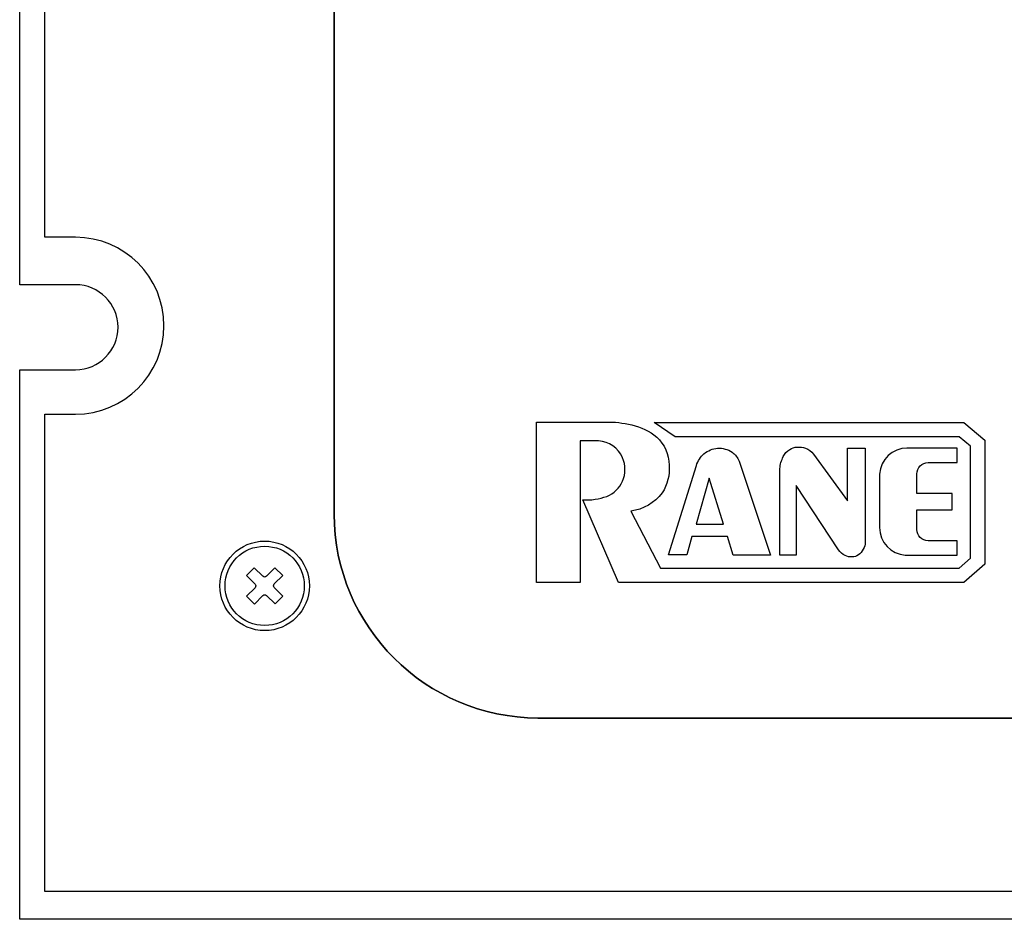
# Model space of a CAD drawing. Extents: x 6 to 15.8, y 0.6 to 13.6.
# Drawn here: x 6 to 8.8, y 0.6 to 3.2 of the extents above; entities that cross this region are included whole.
import ezdxf

# ---------------------------------------------------------------- set-up
doc = ezdxf.new("R2010")
doc.units = 0
doc.header["$MEASUREMENT"] = 0
doc.layers.add('LAYER_1', color=7, linetype='CONTINUOUS')

# ---------------------------------------------------------------- blocks, each defined once
blk = doc.blocks.new('BLOCK_4')
at = {"layer": 'LAYER_1'}
blk.add_open_spline([(15.6257, 2.4373), (15.6257, 2.4373), (15.7865, 2.4373), (15.7865, 2.4373), (15.7865, 2.4373), (15.7865, 2.4373), (15.7865, 2.4373), (15.7865, 2.4373), (15.7865, 6.2026), (15.7865, 6.2026), (15.7865, 6.2026), (15.7865, 6.2026), (15.7865, 6.2026), (15.7865, 6.2026), (15.7865, 9.9477), (15.7865, 9.9477), (15.7865, 9.9477), (15.7865, 9.9477), (15.7865, 9.9477), (15.7865, 9.9477), (15.7865, 12.0457), (15.7865, 12.0457), (15.7865, 12.0457), (15.7865, 12.0457), (15.7865, 12.0457), (15.7865, 12.0457), (15.6257, 12.0457), (15.6257, 12.0457), (15.6257, 12.0457), (15.6257, 12.0457), (15.6257, 12.0457), (15.5581, 12.0457), (15.5032, 12.1009), (15.5032, 12.1683), (15.5032, 12.1683), (15.5032, 12.1683), (15.5032, 12.1683), (15.5032, 12.2356), (15.5581, 12.2908), (15.6257, 12.2908), (15.6257, 12.2908), (15.6257, 12.2908), (15.6257, 12.2908), (15.6257, 12.2908), (15.7865, 12.2908), (15.7865, 12.2908), (15.7865, 12.2908), (15.7865, 12.2908), (15.7865, 12.2908), (15.7865, 12.2908), (15.7865, 13.6487), (15.7865, 13.6487), (15.7865, 13.6487), (15.7865, 13.6487), (15.7865, 13.6487), (15.7865, 13.6487), (5.982, 13.6487), (5.982, 13.6487), (5.982, 13.6487), (5.982, 13.6487), (5.982, 13.6487), (5.982, 13.6487), (5.982, 12.2908), (5.982, 12.2908), (5.982, 12.2908), (5.982, 12.2908), (5.982, 12.2908), (5.982, 12.2908), (6.1428, 12.2908), (6.1428, 12.2908), (6.1428, 12.2908), (6.1428, 12.2908), (6.1428, 12.2908), (6.2104, 12.2908), (6.2654, 12.2356), (6.2654, 12.1683), (6.2654, 12.1683), (6.2654, 12.1683), (6.2654, 12.1683), (6.2654, 12.1009), (6.2104, 12.0457), (6.1428, 12.0457), (6.1428, 12.0457), (6.1428, 12.0457), (6.1428, 12.0457), (6.1428, 12.0457), (5.982, 12.0457), (5.982, 12.0457), (5.982, 12.0457), (5.982, 12.0457), (5.982, 12.0457), (5.982, 12.0457), (5.982, 2.4373), (5.982, 2.4373), (5.982, 2.4373), (5.982, 2.4373), (5.982, 2.4373), (5.982, 2.4373), (6.1428, 2.4373), (6.1428, 2.4373), (6.1428, 2.4373), (6.1428, 2.4373), (6.1428, 2.4373), (6.2104, 2.4373), (6.2654, 2.382), (6.2654, 2.3147), (6.2654, 2.3147), (6.2654, 2.3147), (6.2654, 2.3147), (6.2654, 2.2474), (6.2104, 2.1921), (6.1428, 2.1921), (6.1428, 2.1921), (6.1428, 2.1921), (6.1428, 2.1921), (6.1428, 2.1921), (5.982, 2.1921), (5.982, 2.1921), (5.982, 2.1921), (5.982, 2.1921), (5.982, 2.1921), (5.982, 2.1921), (5.982, 0.6087), (5.982, 0.6087), (5.982, 0.6087), (5.982, 0.6087), (5.982, 0.6087), (5.982, 0.6087), (15.7865, 0.6087), (15.7865, 0.6087), (15.7865, 0.6087), (15.7865, 0.6087), (15.7865, 0.6087), (15.7865, 0.6087), (15.7865, 2.1921), (15.7865, 2.1921), (15.7865, 2.1921), (15.7865, 2.1921), (15.7865, 2.1921), (15.7865, 2.1921), (15.6257, 2.1921), (15.6257, 2.1921), (15.6257, 2.1921), (15.6257, 2.1921), (15.6257, 2.1921), (15.5581, 2.1921), (15.5033, 2.2474), (15.5033, 2.3147), (15.5033, 2.3147), (15.5033, 2.3147), (15.5033, 2.3147), (15.5033, 2.382), (15.5581, 2.4373), (15.6257, 2.4373)], degree=3, knots=[0, 0, 0, 0, 1, 1, 1, 2, 2, 2, 3, 3, 3, 4, 4, 4, 5, 5, 5, 6, 6, 6, 7, 7, 7, 8, 8, 8, 9, 9, 9, 10, 10, 10, 11, 11, 11, 12, 12, 12, 13, 13, 13, 14, 14, 14, 15, 15, 15, 16, 16, 16, 17, 17, 17, 18, 18, 18, 19, 19, 19, 20, 20, 20, 21, 21, 21, 22, 22, 22, 23, 23, 23, 24, 24, 24, 25, 25, 25, 26, 26, 26, 27, 27, 27, 28, 28, 28, 29, 29, 29, 30, 30, 30, 31, 31, 31, 32, 32, 32, 33, 33, 33, 34, 34, 34, 35, 35, 35, 36, 36, 36, 37, 37, 37, 38, 38, 38, 39, 39, 39, 40, 40, 40, 41, 41, 41, 42, 42, 42, 43, 43, 43, 44, 44, 44, 45, 45, 45, 46, 46, 46, 47, 47, 47, 48, 48, 48, 49, 49, 49, 50, 50, 50, 51, 51, 51, 51], dxfattribs=at)
blk = doc.blocks.new('BLOCK_3')
at = {"layer": 'LAYER_1'}
blk.add_blockref('BLOCK_4', (0, 0), dxfattribs=at)
blk = doc.blocks.new('BLOCK_2')
at = {"layer": 'LAYER_1'}
blk.add_blockref('BLOCK_3', (0, 0), dxfattribs=at)
blk = doc.blocks.new('BLOCK_6')
at = {"layer": 'LAYER_1'}
blk.add_open_spline([(14.2914, 5.7577), (14.2914, 5.7577), (7.4754, 5.7577), (7.4754, 5.7577), (7.4754, 5.7577), (7.4754, 5.7577), (7.4754, 5.7577), (7.1524, 5.7577), (6.8881, 5.4934), (6.8881, 5.1703), (6.8881, 5.1703), (6.8881, 5.1703), (6.8881, 5.1703), (6.8881, 5.1703), (6.8881, 1.7761), (6.8881, 1.7761), (6.8881, 1.7761), (6.8881, 1.7761), (6.8881, 1.7761), (6.8881, 1.4531), (7.1524, 1.1887), (7.4754, 1.1887), (7.4754, 1.1887), (7.4754, 1.1887), (7.4754, 1.1887), (7.4754, 1.1887), (14.2914, 1.1887), (14.2914, 1.1887), (14.2914, 1.1887), (14.2914, 1.1887), (14.2914, 1.1887), (14.6144, 1.1887), (14.8788, 1.4531), (14.8788, 1.7761), (14.8788, 1.7761), (14.8788, 1.7761), (14.8788, 1.7761), (14.8788, 1.7761), (14.8788, 5.1703), (14.8788, 5.1703), (14.8788, 5.1703), (14.8788, 5.1703), (14.8788, 5.1703), (14.8788, 5.4934), (14.6144, 5.7577), (14.2914, 5.7577)], degree=3, knots=[0, 0, 0, 0, 1, 1, 1, 2, 2, 2, 3, 3, 3, 4, 4, 4, 5, 5, 5, 6, 6, 6, 7, 7, 7, 8, 8, 8, 9, 9, 9, 10, 10, 10, 11, 11, 11, 12, 12, 12, 13, 13, 13, 14, 14, 14, 15, 15, 15, 15], dxfattribs=at)
blk = doc.blocks.new('BLOCK_22')
at = {"layer": 'LAYER_1'}
blk.add_open_spline([(15.6257, 2.574), (15.6257, 2.574), (15.6257, 2.574), (15.6257, 2.574), (15.6257, 2.574), (15.6257, 2.574), (15.6257, 2.574), (15.6257, 2.574), (15.714, 2.574), (15.714, 2.574), (15.714, 2.574), (15.714, 2.574), (15.714, 2.574), (15.714, 2.574), (15.714, 6.7949), (15.714, 6.7949), (15.714, 6.7949), (15.714, 6.7949), (15.714, 6.7949), (15.714, 6.7949), (6.0545, 6.7949), (6.0545, 6.7949), (6.0545, 6.7949), (6.0545, 6.7949), (6.0545, 6.7949), (6.0545, 6.7949), (6.0545, 2.574), (6.0545, 2.574), (6.0545, 2.574), (6.0545, 2.574), (6.0545, 2.574), (6.0545, 2.574), (6.1428, 2.574), (6.1428, 2.574), (6.1428, 2.574), (6.1428, 2.574), (6.1428, 2.574), (6.2836, 2.574), (6.3977, 2.4599), (6.3977, 2.3191), (6.3977, 2.3191), (6.3977, 2.3191), (6.3977, 2.3191), (6.3977, 2.1783), (6.2836, 2.0642), (6.1428, 2.0642), (6.1428, 2.0642), (6.1428, 2.0642), (6.1428, 2.0642), (6.1428, 2.0642), (6.0545, 2.0642), (6.0545, 2.0642), (6.0545, 2.0642), (6.0545, 2.0642), (6.0545, 2.0642), (6.0545, 2.0642), (6.0545, 0.6886), (6.0545, 0.6886), (6.0545, 0.6886), (6.0545, 0.6886), (6.0545, 0.6886), (6.0545, 0.6886), (15.714, 0.6886), (15.714, 0.6886), (15.714, 0.6886), (15.714, 0.6886), (15.714, 0.6886), (15.714, 0.6886), (15.714, 2.0642), (15.714, 2.0642), (15.714, 2.0642), (15.714, 2.0642), (15.714, 2.0642), (15.714, 2.0642), (15.6257, 2.0642), (15.6257, 2.0642), (15.6257, 2.0642), (15.6257, 2.0642), (15.6257, 2.0642), (15.6257, 2.0642), (15.6257, 2.0642), (15.6257, 2.0642), (15.6257, 2.0642), (15.6257, 2.0642), (15.6257, 2.0642), (15.4849, 2.0642), (15.3708, 2.1783), (15.3708, 2.3191), (15.3708, 2.3191), (15.3708, 2.3191), (15.3708, 2.3191), (15.3708, 2.4599), (15.4849, 2.574), (15.6257, 2.574)], degree=3, knots=[0, 0, 0, 0, 1, 1, 1, 2, 2, 2, 3, 3, 3, 4, 4, 4, 5, 5, 5, 6, 6, 6, 7, 7, 7, 8, 8, 8, 9, 9, 9, 10, 10, 10, 11, 11, 11, 12, 12, 12, 13, 13, 13, 14, 14, 14, 15, 15, 15, 16, 16, 16, 17, 17, 17, 18, 18, 18, 19, 19, 19, 20, 20, 20, 21, 21, 21, 22, 22, 22, 23, 23, 23, 24, 24, 24, 25, 25, 25, 26, 26, 26, 27, 27, 27, 28, 28, 28, 29, 29, 29, 30, 30, 30, 31, 31, 31, 31], dxfattribs=at)
blk = doc.blocks.new('BLOCK_23')
at = {"layer": 'LAYER_1'}
blk.add_open_spline([(14.8788, 1.7761), (14.8788, 1.4531), (14.6144, 1.1887), (14.2914, 1.1887), (14.2914, 1.1887), (14.2914, 1.1887), (14.2914, 1.1887), (14.2914, 1.1887), (7.4754, 1.1887), (7.4754, 1.1887), (7.4754, 1.1887), (7.4754, 1.1887), (7.4754, 1.1887), (7.1524, 1.1887), (6.8881, 1.4531), (6.8881, 1.7761), (6.8881, 1.7761), (6.8881, 1.7761), (6.8881, 1.7761), (6.8881, 1.7761), (6.8881, 5.1703), (6.8881, 5.1703), (6.8881, 5.1703), (6.8881, 5.1703), (6.8881, 5.1703), (6.8881, 5.4934), (7.1524, 5.7577), (7.4754, 5.7577), (7.4754, 5.7577), (7.4754, 5.7577), (7.4754, 5.7577), (7.4754, 5.7577), (14.2914, 5.7577), (14.2914, 5.7577), (14.2914, 5.7577), (14.2914, 5.7577), (14.2914, 5.7577), (14.6144, 5.7577), (14.8788, 5.4934), (14.8788, 5.1703), (14.8788, 5.1703), (14.8788, 5.1703), (14.8788, 5.1703), (14.8788, 5.1703), (14.8788, 1.7761), (14.8788, 1.7761)], degree=3, knots=[0, 0, 0, 0, 1, 1, 1, 2, 2, 2, 3, 3, 3, 4, 4, 4, 5, 5, 5, 6, 6, 6, 7, 7, 7, 8, 8, 8, 9, 9, 9, 10, 10, 10, 11, 11, 11, 12, 12, 12, 13, 13, 13, 14, 14, 14, 15, 15, 15, 15], dxfattribs=at)
blk = doc.blocks.new('BLOCK_997')
at = {"layer": 'LAYER_1'}
blk.add_open_spline([(6.8168, 1.5696), (6.8168, 1.6408), (6.7591, 1.6985), (6.6879, 1.6985), (6.6879, 1.6985), (6.6879, 1.6985), (6.6879, 1.6985), (6.6167, 1.6985), (6.559, 1.6408), (6.559, 1.5696), (6.559, 1.5696), (6.559, 1.5696), (6.559, 1.5696), (6.559, 1.4984), (6.6167, 1.4406), (6.6879, 1.4406), (6.6879, 1.4406), (6.6879, 1.4406), (6.6879, 1.4406), (6.7591, 1.4406), (6.8168, 1.4984), (6.8168, 1.5696)], degree=3, knots=[0, 0, 0, 0, 1, 1, 1, 2, 2, 2, 3, 3, 3, 4, 4, 4, 5, 5, 5, 6, 6, 6, 7, 7, 7, 7], dxfattribs=at)
blk = doc.blocks.new('BLOCK_1332')
at = {"layer": 'LAYER_1'}
blk.add_open_spline([(7.6697, 2.0415), (7.6697, 2.0415), (7.4713, 2.0415), (7.4713, 2.0415), (7.4713, 2.0415), (7.4713, 2.0415), (7.4713, 2.0415), (7.4713, 2.0415), (7.4713, 1.5788), (7.4713, 1.5788), (7.4713, 1.5788), (7.4713, 1.5788), (7.4713, 1.5788), (7.4713, 1.5788), (7.5972, 1.5788), (7.5972, 1.5788), (7.5972, 1.5788), (7.5972, 1.5788), (7.5972, 1.5788), (7.5972, 1.5788), (7.5972, 1.9874), (7.5972, 1.9874), (7.5972, 1.9874), (7.5972, 1.9874), (7.5972, 1.9874), (7.5972, 1.9874), (7.6501, 1.9874), (7.6501, 1.9874), (7.6501, 1.9874), (7.6501, 1.9874), (7.6501, 1.9874), (7.6804, 1.9856), (7.7071, 1.9668), (7.7191, 1.9388), (7.7191, 1.9388), (7.7191, 1.9388), (7.7191, 1.9388), (7.7285, 1.9172), (7.7285, 1.8927), (7.7191, 1.8711), (7.7191, 1.8711), (7.7191, 1.8711), (7.7191, 1.8711), (7.7103, 1.8512), (7.6941, 1.8356), (7.6741, 1.8274), (7.6741, 1.8274), (7.6741, 1.8274), (7.6741, 1.8274), (7.6518, 1.8195), (7.6283, 1.816), (7.6047, 1.8172), (7.6047, 1.8172), (7.6047, 1.8172), (7.6047, 1.8172), (7.6047, 1.8172), (7.708, 1.5792), (7.708, 1.5792), (7.708, 1.5792), (7.708, 1.5792), (7.708, 1.5792), (7.708, 1.5792), (8.7025, 1.5792), (8.7025, 1.5792), (8.7025, 1.5792), (8.7025, 1.5792), (8.7025, 1.5792), (8.7025, 1.5792), (8.763, 1.6323), (8.763, 1.6323), (8.763, 1.6323), (8.763, 1.6323), (8.763, 1.6323), (8.763, 1.6323), (8.763, 1.9898), (8.763, 1.9898), (8.763, 1.9898), (8.763, 1.9898), (8.763, 1.9898), (8.763, 1.9898), (8.7025, 2.0405), (8.7025, 2.0405), (8.7025, 2.0405), (8.7025, 2.0405), (8.7025, 2.0405), (8.7025, 2.0405), (7.8099, 2.0405), (7.8099, 2.0405), (7.8099, 2.0405), (7.8099, 2.0405), (7.8099, 2.0405), (7.8099, 2.0405), (7.8704, 1.9994), (7.8704, 1.9994), (7.8704, 1.9994), (7.8704, 1.9994), (7.8704, 1.9994), (7.8704, 1.9994), (8.6893, 1.9994), (8.6893, 1.9994), (8.6893, 1.9994), (8.6893, 1.9994), (8.6893, 1.9994), (8.6893, 1.9994), (8.7222, 1.9723), (8.7222, 1.9723), (8.7222, 1.9723), (8.7222, 1.9723), (8.7222, 1.9723), (8.7222, 1.9723), (8.7223, 1.649), (8.7223, 1.649), (8.7223, 1.649), (8.7223, 1.649), (8.7223, 1.649), (8.7223, 1.649), (8.6893, 1.6202), (8.6893, 1.6202), (8.6893, 1.6202), (8.6893, 1.6202), (8.6893, 1.6202), (8.6893, 1.6202), (7.8285, 1.6202), (7.8285, 1.6202), (7.8285, 1.6202), (7.8285, 1.6202), (7.8285, 1.6202), (7.8285, 1.6202), (7.7434, 1.7847), (7.7434, 1.7847), (7.7434, 1.7847), (7.7434, 1.7847), (7.7434, 1.7847), (7.7792, 1.7896), (7.8115, 1.8085), (7.8335, 1.8373), (7.8335, 1.8373), (7.8335, 1.8373), (7.8335, 1.8373), (7.8487, 1.8612), (7.8557, 1.8893), (7.8537, 1.9177), (7.8537, 1.9177), (7.8537, 1.9177), (7.8537, 1.9177), (7.8534, 1.9484), (7.8403, 1.9775), (7.8176, 1.998), (7.8176, 1.998), (7.8176, 1.998), (7.8176, 1.998), (7.7968, 2.0154), (7.7723, 2.0274), (7.746, 2.0331), (7.746, 2.0331), (7.746, 2.0331), (7.746, 2.0331), (7.7209, 2.0393), (7.6955, 2.0421), (7.6697, 2.0415), (7.6697, 2.0415), (7.6697, 2.0415), (7.6697, 2.0415), (7.6697, 2.0415), (7.6697, 2.0415), (7.6697, 2.0415)], degree=3, knots=[0, 0, 0, 0, 1, 1, 1, 2, 2, 2, 3, 3, 3, 4, 4, 4, 5, 5, 5, 6, 6, 6, 7, 7, 7, 8, 8, 8, 9, 9, 9, 10, 10, 10, 11, 11, 11, 12, 12, 12, 13, 13, 13, 14, 14, 14, 15, 15, 15, 16, 16, 16, 17, 17, 17, 18, 18, 18, 19, 19, 19, 20, 20, 20, 21, 21, 21, 22, 22, 22, 23, 23, 23, 24, 24, 24, 25, 25, 25, 26, 26, 26, 27, 27, 27, 28, 28, 28, 29, 29, 29, 30, 30, 30, 31, 31, 31, 32, 32, 32, 33, 33, 33, 34, 34, 34, 35, 35, 35, 36, 36, 36, 37, 37, 37, 38, 38, 38, 39, 39, 39, 40, 40, 40, 41, 41, 41, 42, 42, 42, 43, 43, 43, 44, 44, 44, 45, 45, 45, 46, 46, 46, 47, 47, 47, 48, 48, 48, 49, 49, 49, 50, 50, 50, 51, 51, 51, 52, 52, 52, 53, 53, 53, 54, 54, 54, 55, 55, 55, 55], dxfattribs=at)
blk = doc.blocks.new('BLOCK_1333')
at = {"layer": 'LAYER_1'}
blk.add_open_spline([(8.381, 1.6529), (8.3874, 1.6531), (8.3936, 1.6551), (8.3988, 1.6589), (8.3988, 1.6589), (8.3988, 1.6589), (8.3988, 1.6589), (8.4046, 1.663), (8.4095, 1.6684), (8.413, 1.6748), (8.413, 1.6748), (8.413, 1.6748), (8.413, 1.6748), (8.4165, 1.6812), (8.4185, 1.6883), (8.4188, 1.6955), (8.4188, 1.6955), (8.4188, 1.6955), (8.4188, 1.6955), (8.4188, 1.6955), (8.4188, 1.9665), (8.4188, 1.9665), (8.4188, 1.9665), (8.4188, 1.9665), (8.4188, 1.9665), (8.4188, 1.9665), (8.3673, 1.9665), (8.3673, 1.9665), (8.3673, 1.9665), (8.3673, 1.9665), (8.3673, 1.9665), (8.3673, 1.9665), (8.3673, 1.8147), (8.3673, 1.8147), (8.3673, 1.8147), (8.3673, 1.8147), (8.3673, 1.8147), (8.3673, 1.8147), (8.2693, 1.9494), (8.2693, 1.9494), (8.2693, 1.9494), (8.2693, 1.9494), (8.2693, 1.9494), (8.2634, 1.9569), (8.2556, 1.9626), (8.2467, 1.966), (8.2467, 1.966), (8.2467, 1.966), (8.2467, 1.966), (8.239, 1.9689), (8.2308, 1.9701), (8.2226, 1.9694), (8.2226, 1.9694), (8.2226, 1.9694), (8.2226, 1.9694), (8.2149, 1.9693), (8.2073, 1.967), (8.2008, 1.9628), (8.2008, 1.9628), (8.2008, 1.9628), (8.2008, 1.9628), (8.1928, 1.9577), (8.1865, 1.9505), (8.1825, 1.9418), (8.1825, 1.9418), (8.1825, 1.9418), (8.1825, 1.9418), (8.1769, 1.9311), (8.1735, 1.9194), (8.1725, 1.9073), (8.1725, 1.9073), (8.1725, 1.9073), (8.1725, 1.9073), (8.1725, 1.9073), (8.1725, 1.6576), (8.1725, 1.6576), (8.1725, 1.6576), (8.1725, 1.6576), (8.1725, 1.6576), (8.1725, 1.6576), (8.2191, 1.6576), (8.2191, 1.6576), (8.2191, 1.6576), (8.2191, 1.6576), (8.2191, 1.6576), (8.2191, 1.6576), (8.2191, 1.8591), (8.2191, 1.8591), (8.2191, 1.8591), (8.2191, 1.8591), (8.2191, 1.8591), (8.2191, 1.8591), (8.3412, 1.6734), (8.3412, 1.6734), (8.3412, 1.6734), (8.3412, 1.6734), (8.3412, 1.6734), (8.3461, 1.6661), (8.3529, 1.6603), (8.3609, 1.6566), (8.3609, 1.6566), (8.3609, 1.6566), (8.3609, 1.6566), (8.3672, 1.6537), (8.3741, 1.6524), (8.381, 1.6529)], degree=3, knots=[0, 0, 0, 0, 1, 1, 1, 2, 2, 2, 3, 3, 3, 4, 4, 4, 5, 5, 5, 6, 6, 6, 7, 7, 7, 8, 8, 8, 9, 9, 9, 10, 10, 10, 11, 11, 11, 12, 12, 12, 13, 13, 13, 14, 14, 14, 15, 15, 15, 16, 16, 16, 17, 17, 17, 18, 18, 18, 19, 19, 19, 20, 20, 20, 21, 21, 21, 22, 22, 22, 23, 23, 23, 24, 24, 24, 25, 25, 25, 26, 26, 26, 27, 27, 27, 28, 28, 28, 29, 29, 29, 30, 30, 30, 31, 31, 31, 32, 32, 32, 33, 33, 33, 34, 34, 34, 35, 35, 35, 35], dxfattribs=at)
blk = doc.blocks.new('BLOCK_1334')
at = {"layer": 'LAYER_1'}
blk.add_open_spline([(8.5995, 1.9249), (8.5909, 1.9248), (8.5827, 1.9213), (8.5767, 1.9152), (8.5767, 1.9152), (8.5767, 1.9152), (8.5767, 1.9152), (8.5707, 1.909), (8.5673, 1.9007), (8.5674, 1.892), (8.5674, 1.892), (8.5674, 1.892), (8.5674, 1.892), (8.5674, 1.892), (8.5674, 1.836), (8.5674, 1.836), (8.5674, 1.836), (8.5674, 1.836), (8.5674, 1.836), (8.5674, 1.836), (8.6694, 1.8361), (8.6694, 1.8361), (8.6694, 1.8361), (8.6694, 1.8361), (8.6694, 1.8361), (8.6694, 1.8361), (8.6694, 1.7886), (8.6694, 1.7886), (8.6694, 1.7886), (8.6694, 1.7886), (8.6694, 1.7886), (8.6694, 1.7886), (8.5674, 1.7886), (8.5674, 1.7886), (8.5674, 1.7886), (8.5674, 1.7886), (8.5674, 1.7886), (8.5674, 1.7886), (8.5674, 1.7318), (8.5674, 1.7318), (8.5674, 1.7318), (8.5674, 1.7318), (8.5674, 1.7318), (8.5676, 1.714), (8.5821, 1.6997), (8.5998, 1.6997), (8.5998, 1.6997), (8.5998, 1.6997), (8.5998, 1.6997), (8.5998, 1.6997), (8.6833, 1.6997), (8.6833, 1.6997), (8.6833, 1.6997), (8.6833, 1.6997), (8.6833, 1.6997), (8.6833, 1.6997), (8.6833, 1.6584), (8.6833, 1.6584), (8.6833, 1.6584), (8.6833, 1.6584), (8.6833, 1.6584), (8.6833, 1.6584), (8.534, 1.6584), (8.534, 1.6584), (8.534, 1.6584), (8.534, 1.6584), (8.534, 1.6584), (8.4923, 1.6609), (8.4598, 1.6957), (8.4601, 1.7377), (8.4601, 1.7377), (8.4601, 1.7377), (8.4601, 1.7377), (8.4601, 1.7377), (8.4601, 1.8916), (8.4601, 1.8916), (8.4601, 1.8916), (8.4601, 1.8916), (8.4601, 1.8916), (8.4622, 1.9337), (8.4969, 1.9668), (8.5389, 1.9667), (8.5389, 1.9667), (8.5389, 1.9667), (8.5389, 1.9667), (8.5389, 1.9667), (8.6835, 1.9667), (8.6835, 1.9667), (8.6835, 1.9667), (8.6835, 1.9667), (8.6835, 1.9667), (8.6835, 1.9667), (8.6835, 1.9249), (8.6835, 1.9249), (8.6835, 1.9249), (8.6835, 1.9249), (8.6835, 1.9249), (8.6835, 1.9249), (8.5995, 1.9249), (8.5995, 1.9249)], degree=3, knots=[0, 0, 0, 0, 1, 1, 1, 2, 2, 2, 3, 3, 3, 4, 4, 4, 5, 5, 5, 6, 6, 6, 7, 7, 7, 8, 8, 8, 9, 9, 9, 10, 10, 10, 11, 11, 11, 12, 12, 12, 13, 13, 13, 14, 14, 14, 15, 15, 15, 16, 16, 16, 17, 17, 17, 18, 18, 18, 19, 19, 19, 20, 20, 20, 21, 21, 21, 22, 22, 22, 23, 23, 23, 24, 24, 24, 25, 25, 25, 26, 26, 26, 27, 27, 27, 28, 28, 28, 29, 29, 29, 30, 30, 30, 31, 31, 31, 32, 32, 32, 33, 33, 33, 33], dxfattribs=at)
blk = doc.blocks.new('BLOCK_1335')
at = {"layer": 'LAYER_1'}
blk.add_open_spline([(8.0551, 1.9286), (8.0511, 1.9392), (8.0441, 1.9484), (8.0348, 1.9549), (8.0348, 1.9549), (8.0348, 1.9549), (8.0348, 1.9549), (8.0224, 1.9629), (8.0078, 1.9669), (7.9931, 1.9661), (7.9931, 1.9661), (7.9931, 1.9661), (7.9931, 1.9661), (7.9787, 1.965), (7.9651, 1.9595), (7.9538, 1.9503), (7.9538, 1.9503), (7.9538, 1.9503), (7.9538, 1.9503), (7.9437, 1.9412), (7.9362, 1.9296), (7.932, 1.9166), (7.932, 1.9166), (7.932, 1.9166), (7.932, 1.9166), (7.932, 1.9166), (7.8517, 1.659), (7.8517, 1.659), (7.8517, 1.659), (7.8517, 1.659), (7.8517, 1.659), (7.8517, 1.659), (7.9045, 1.659), (7.9045, 1.659), (7.9045, 1.659), (7.9045, 1.659), (7.9045, 1.659), (7.9045, 1.659), (7.9189, 1.7115), (7.9189, 1.7115), (7.9189, 1.7115), (7.9189, 1.7115), (7.9189, 1.7115), (7.9189, 1.7115), (8.0214, 1.7115), (8.0214, 1.7115), (8.0214, 1.7115), (8.0214, 1.7115), (8.0214, 1.7115), (8.0214, 1.7115), (8.0383, 1.6581), (8.0383, 1.6581), (8.0383, 1.6581), (8.0383, 1.6581), (8.0383, 1.6581), (8.0383, 1.6581), (8.1453, 1.6581), (8.1453, 1.6581), (8.1453, 1.6581), (8.1453, 1.6581), (8.1453, 1.6581), (8.1453, 1.6581), (8.055, 1.9284), (8.055, 1.9284), (8.055, 1.9284), (8.055, 1.9284), (8.055, 1.9284), (8.055, 1.9284), (8.0551, 1.9286), (8.0551, 1.9286)], degree=3, knots=[0, 0, 0, 0, 1, 1, 1, 2, 2, 2, 3, 3, 3, 4, 4, 4, 5, 5, 5, 6, 6, 6, 7, 7, 7, 8, 8, 8, 9, 9, 9, 10, 10, 10, 11, 11, 11, 12, 12, 12, 13, 13, 13, 14, 14, 14, 15, 15, 15, 16, 16, 16, 17, 17, 17, 18, 18, 18, 19, 19, 19, 20, 20, 20, 21, 21, 21, 22, 22, 22, 23, 23, 23, 23], dxfattribs=at)
blk = doc.blocks.new('BLOCK_1336')
at = {"layer": 'LAYER_1'}
blk.add_lwpolyline([(7.9313, 1.7474), (8.0103, 1.7474), (7.9692, 1.8799), (7.9313, 1.7474)], dxfattribs=at)
blk = doc.blocks.new('BLOCK_1331')
at = {"layer": 'LAYER_1'}
for name in ['BLOCK_1332', 'BLOCK_1335', 'BLOCK_1333', 'BLOCK_1334', 'BLOCK_1336']:
    blk.add_blockref(name, (0, 0), dxfattribs=at)
blk = doc.blocks.new('BLOCK_1330')
at = {"layer": 'LAYER_1'}
blk.add_blockref('BLOCK_1331', (0, 0), dxfattribs=at)
blk = doc.blocks.new('BLOCK_1329')
at = {"layer": 'LAYER_1'}
blk.add_blockref('BLOCK_1330', (0, 0), dxfattribs=at)
blk = doc.blocks.new('BLOCK_1328')
at = {"layer": 'LAYER_1'}
blk.add_blockref('BLOCK_1329', (0, 0), dxfattribs=at)
blk = doc.blocks.new('BLOCK_2014')
at = {"layer": 'LAYER_1'}
blk.add_open_spline([(6.8021, 1.5696), (6.8021, 1.6327), (6.751, 1.6838), (6.6879, 1.6838), (6.6879, 1.6838), (6.6879, 1.6838), (6.6879, 1.6838), (6.6248, 1.6838), (6.5737, 1.6327), (6.5737, 1.5696), (6.5737, 1.5696), (6.5737, 1.5696), (6.5737, 1.5696), (6.5737, 1.5065), (6.6248, 1.4553), (6.6879, 1.4553), (6.6879, 1.4553), (6.6879, 1.4553), (6.6879, 1.4553), (6.751, 1.4553), (6.8021, 1.5065), (6.8021, 1.5696)], degree=3, knots=[0, 0, 0, 0, 1, 1, 1, 2, 2, 2, 3, 3, 3, 4, 4, 4, 5, 5, 5, 6, 6, 6, 7, 7, 7, 7], dxfattribs=at)
blk = doc.blocks.new('BLOCK_2015')
at = {"layer": 'LAYER_1'}
blk.add_open_spline([(6.6931, 1.5972), (6.6931, 1.5972), (6.7177, 1.6219), (6.7177, 1.6219), (6.7177, 1.6219), (6.7177, 1.6219), (6.7177, 1.6219), (6.7177, 1.6219), (6.7402, 1.5996), (6.7402, 1.5996), (6.7402, 1.5996), (6.7402, 1.5996), (6.7402, 1.5996), (6.7402, 1.5996), (6.7155, 1.5749), (6.7155, 1.5749), (6.7155, 1.5749), (6.7155, 1.5749), (6.7155, 1.5749), (6.7127, 1.572), (6.7127, 1.5673), (6.7156, 1.5644), (6.7156, 1.5644), (6.7156, 1.5644), (6.7156, 1.5644), (6.7156, 1.5644), (6.7403, 1.5398), (6.7403, 1.5398), (6.7403, 1.5398), (6.7403, 1.5398), (6.7403, 1.5398), (6.7403, 1.5398), (6.7179, 1.5173), (6.7179, 1.5173), (6.7179, 1.5173), (6.7179, 1.5173), (6.7179, 1.5173), (6.7179, 1.5173), (6.6932, 1.5419), (6.6932, 1.5419), (6.6932, 1.5419), (6.6932, 1.5419), (6.6932, 1.5419), (6.6903, 1.5448), (6.6856, 1.5448), (6.6828, 1.5419), (6.6828, 1.5419), (6.6828, 1.5419), (6.6828, 1.5419), (6.6828, 1.5419), (6.6582, 1.5172), (6.6582, 1.5172), (6.6582, 1.5172), (6.6582, 1.5172), (6.6582, 1.5172), (6.6582, 1.5172), (6.6357, 1.5396), (6.6357, 1.5396), (6.6357, 1.5396), (6.6357, 1.5396), (6.6357, 1.5396), (6.6357, 1.5396), (6.6603, 1.5643), (6.6603, 1.5643), (6.6603, 1.5643), (6.6603, 1.5643), (6.6603, 1.5643), (6.6632, 1.5672), (6.6632, 1.5718), (6.6603, 1.5747), (6.6603, 1.5747), (6.6603, 1.5747), (6.6603, 1.5747), (6.6603, 1.5747), (6.6356, 1.5993), (6.6356, 1.5993), (6.6356, 1.5993), (6.6356, 1.5993), (6.6356, 1.5993), (6.6356, 1.5993), (6.6579, 1.6218), (6.6579, 1.6218), (6.6579, 1.6218), (6.6579, 1.6218), (6.6579, 1.6218), (6.6579, 1.6218), (6.6826, 1.5972), (6.6826, 1.5972), (6.6826, 1.5972), (6.6826, 1.5972), (6.6826, 1.5972), (6.6855, 1.5943), (6.6902, 1.5943), (6.6931, 1.5972)], degree=3, knots=[0, 0, 0, 0, 1, 1, 1, 2, 2, 2, 3, 3, 3, 4, 4, 4, 5, 5, 5, 6, 6, 6, 7, 7, 7, 8, 8, 8, 9, 9, 9, 10, 10, 10, 11, 11, 11, 12, 12, 12, 13, 13, 13, 14, 14, 14, 15, 15, 15, 16, 16, 16, 17, 17, 17, 18, 18, 18, 19, 19, 19, 20, 20, 20, 21, 21, 21, 22, 22, 22, 23, 23, 23, 24, 24, 24, 25, 25, 25, 26, 26, 26, 27, 27, 27, 28, 28, 28, 29, 29, 29, 30, 30, 30, 31, 31, 31, 31], dxfattribs=at)
blk = doc.blocks.new('BLOCK_2016')
at = {"layer": 'LAYER_1'}
blk.add_lwpolyline([(6.6828, 1.5419), (6.6582, 1.5172)], dxfattribs=at)
blk = doc.blocks.new('BLOCK_2017')
at = {"layer": 'LAYER_1'}
blk.add_lwpolyline([(6.7403, 1.5398), (6.7179, 1.5173)], dxfattribs=at)
blk = doc.blocks.new('BLOCK_2018')
at = {"layer": 'LAYER_1'}
blk.add_lwpolyline([(6.7402, 1.5996), (6.7155, 1.5749)], dxfattribs=at)
blk = doc.blocks.new('BLOCK_2013')
at = {"layer": 'LAYER_1'}
for name in ['BLOCK_2014', 'BLOCK_2015', 'BLOCK_2018', 'BLOCK_2016', 'BLOCK_2017']:
    blk.add_blockref(name, (0, 0), dxfattribs=at)
blk = doc.blocks.new('BLOCK_2012')
at = {"layer": 'LAYER_1'}
blk.add_blockref('BLOCK_2013', (0, 0), dxfattribs=at)
blk = doc.blocks.new('BLOCK_2011')
at = {"layer": 'LAYER_1'}
blk.add_blockref('BLOCK_2012', (0, 0), dxfattribs=at)
blk = doc.blocks.new('BLOCK_2010')
at = {"layer": 'LAYER_1'}
blk.add_blockref('BLOCK_2011', (0, 0), dxfattribs=at)

msp = doc.modelspace()

# ---------------------------------------------------------------- block references
at = {"layer": 'LAYER_1'}
for name in ['BLOCK_2', 'BLOCK_22', 'BLOCK_6', 'BLOCK_23', 'BLOCK_1328', 'BLOCK_997', 'BLOCK_2010']:
    msp.add_blockref(name, (0, 0), dxfattribs=at)

doc.saveas('drawing.dxf')
